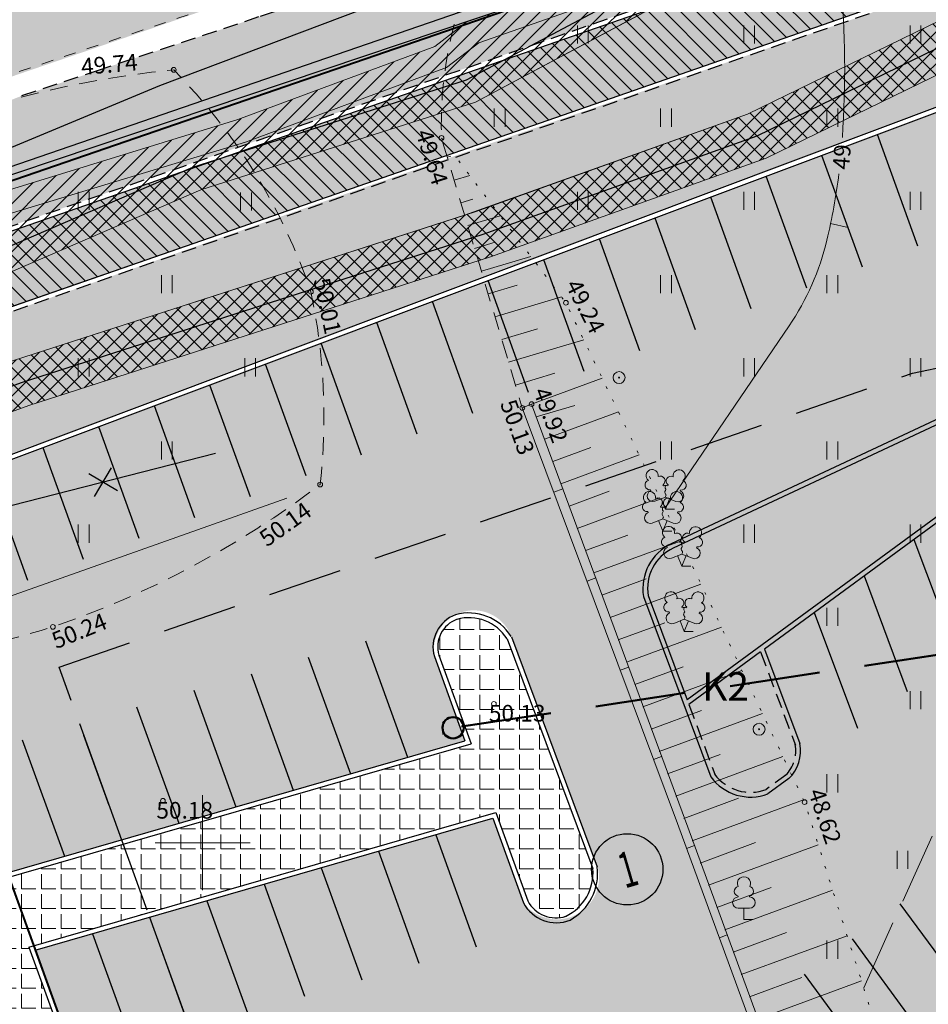
# Model space of a CAD drawing. Extents: x 551721 to 552141, y 6580219 to 6580525.
# Drawn here: x 551842 to 551881, y 6580393 to 6580435 of the extents above; entities that cross this region are included whole.
import ezdxf
from ezdxf.enums import TextEntityAlignment as Align

# ---------------------------------------------------------------- set-up
doc = ezdxf.new("R2010")
doc.units = 0
doc.header["$LTSCALE"] = 0.5
for name, pattern in [('ASFBET', [2.5, 1.5, -1]), ('DASHEDX2', [38.1, 25.4, -12.7]), ('HIDDEN', [0.375, 0.25, -0.125]), ('ISOPOHI', [0.2, 0.1, 0.1]), ('ISOPOOL', [8, 6, -2]), ('KATASTRIPIIR', [0.02, 0.01, 0.01]), ('KRUUSKILL', [2, 1, -1]), ('MYYR', [0.02, 0.01, 0.01]), ('MYYR1', [0.02, 0.01, 0.01]), ('NOLVAALL', [1.2, 0.2, -1]), ('NOLVAKRIIPS', [0.2, 0.1, 0.1])]:
    doc.linetypes.add(name, pattern=pattern)
doc.layers.get('0').update_dxf_attribs({"lineweight": 9})
for name, color, linetype, lineweight in [('00K', 160, 'Continuous', 50), ('0_ASFALT_uus', 7, 'Continuous', 15), ('0_BET.KIVIDEST-KATE', 251, 'Continuous', 15), ('0_EH.KEELU ALA', 195, 'Continuous', 30), ('0_HOONE FILL', 30, 'Continuous', 9), ('0_KRUNDI PIIR', 12, 'Continuous', 40), ('0_tee', 7, 'Continuous', 9), ('1_AED', 7, 'Continuous', 9), ('1_HALJASTUS', 7, 'Continuous', 9), ('1_HORISONTAAL', 34, 'Continuous', 9), ('1_korgus', 7, 'Continuous', 9), ('1_POST', 7, 'Continuous', 9), ('1_PUU', 7, 'Continuous', 9), ('1_RELJEEF', 34, 'Continuous', 9), ('1_TEE', 7, 'Continuous', 9), ('1_vork', 15, 'Continuous', 9), ('1SERVITUUT', 3, 'Continuous', 9), ('k-servit', 194, 'Continuous', 9), ('k-servituut2', 140, 'Continuous', 9)]:
    doc.layers.add(name, color=color, linetype=linetype, lineweight=lineweight)
for name, color, linetype in [('0_ASFALT_vana', 251, 'Continuous'), ('0_MURU_uus', 104, 'Continuous'), ('0_äärekivi', 7, 'Continuous'), ('1_KPKAABEL', 1, 'Continuous'), ('1_MPKAABEL', 1, 'Continuous'), ('1_PIIR', 32, 'Continuous'), ('1_SITRASS', 102, 'Continuous')]:
    doc.layers.add(name, color=color, linetype=linetype)
doc.styles.add('EPP', font='ARIAL.TTF', dxfattribs={"height": 1.2})
doc.styles.add('ITALIC', font='italic.shx')
doc.styles.add('romans', font='romans.shx')
doc.styles.add('STYLE29', font='LOW_RES_FILLED.shx')
doc.linetypes.add('KP_KBL', pattern='A,8,-2,[138,mkm.shx,S=1,R=0,X=0,Y=0],1,[138,mkm.shx,S=1,R=0,X=0,Y=0],4,[138,mkm.shx,S=1,R=180,X=0,Y=0],0.5,[138,mkm.shx,S=1,R=180,X=0,Y=0],-2', length=17.5)
doc.linetypes.add('MP_KBL', pattern='A,8,-2,[138,mkm.shx,S=1,R=0,X=0,Y=0],6,[138,mkm.shx,S=1,R=180,X=0,Y=0],-2', length=18)
doc.linetypes.add('RA_AED', pattern='A,2.5,[155,mkm.shx,S=0.35,R=0,X=0,Y=0],2.5', length=5)
doc.linetypes.add('SI_KBL', pattern='A,8,-2,4,[132,mkm.shx,S=0.5,R=0,X=0,Y=0],4,-2', length=20)
pattern_1 = [(0, (0, 0), (0, 0.8382), [0.6096, -0.2286]), (90, (0, 0), (-0.8382, 5e-17), [0.6096, -0.2286])]

# ---------------------------------------------------------------- blocks, each defined once
blk = doc.blocks.new('BEPOST')
at = {"color": 0}
blk.add_circle((0, 0), 0.5, dxfattribs=at)
at = {"color": 0, "linetype": 'Continuous'}
blk.add_circle((0, 0), 0.0467, dxfattribs=at)
blk = doc.blocks.new('HEIN')
at = {"color": 0, "linetype": 'Continuous'}
for p, q in [((-0.455, 0.761), (-0.455, -0.761)), ((0.455, 0.761), (0.455, -0.761))]:
    blk.add_line(p, q, dxfattribs=at)
blk = doc.blocks.new('LEHTP1')
at = {"color": 0, "linetype": 'Continuous'}
for p, q in [((-0.48, 1.96), (-0.48, 1.9)), ((0.48, 1.96), (0.48, 1.9)), ((0.48, 0.95), (-0.48, 0.95)), ((0, 0), (0, 0.95)), ((0.76, 0), (0, 0))]:
    blk.add_line(p, q, dxfattribs=at)
for centre, radius, start, end in [((0, 3.04), 0.554, 332.5799, 207.4201), ((-0.38, 2.375), 0.425, 105.2441, 257.07903), ((0.38, 2.375), 0.425, 282.92097, 74.7559), ((-0.475, 1.425), 0.475, 90.00001, 270), ((0.475, 1.425), 0.475, 270, 89.99999)]:
    blk.add_arc(centre, radius, start, end, dxfattribs=at)
blk = doc.blocks.new('LEHTP2')
at = {"color": 0, "linetype": 'Continuous'}
for p, q in [((-0.17, 1.98), (-0.2, 2.05)), ((0.2, 1.97), (0.23, 2.05)), ((-1.23, 1.56), (-1.26, 1.64)), ((-0.88, 0.67), (0.01, 1.02)), ((0, 0), (-0.35, 0.88)), ((0, 0), (0.36, 0.88)), ((0.01, 1.02), (0.89, 0.66)), ((1.25, 1.54), (1.28, 1.62)), ((0.76, 0), (0, 0))]:
    blk.add_line(p, q, dxfattribs=at)
at = {"color": 0, "linetype": 'Continuous', "flags": 128}
blk.add_lwpolyline([(0.01, 2.01), (-0.03, 1.86), (-0.03, 1.82), (-0.01, 1.76), (0.03, 1.69), (0.04, 1.65), (0.01, 1.58), (-0.04, 1.48), (-0.05, 1.43), (-0.04, 1.4), (-0.02, 1.34), (0.05, 1.22), (0.06, 1.18), (0.05, 1.14), (0.02, 1.07), (0.01, 1.02)], dxfattribs=at)
at = {"color": 0, "linetype": 'Continuous'}
for centre, radius, start, end in [((-1.114, 2.828), 0.512, 350.48556, 111.50017), ((1.158, 2.811), 0.512, 67.6168, 188.63142), ((-1.114, 2.828), 0.512, 111.50269, 232.51731), ((-0.429, 2.384), 0.403, 305.13446, 116.70496), ((0.465, 2.377), 0.403, 62.41201, 233.98252), ((1.158, 2.811), 0.512, 306.59966, 67.61428), ((-1.312, 2.036), 0.403, 106.29791, 277.86841), ((0.008, 1.535), 0.475, 66.76552, 111.50149), ((1.344, 2.015), 0.403, 261.24856, 72.81907), ((-1.053, 1.117), 0.475, 111.50143, 291.50036), ((1.07, 1.101), 0.475, 247.61661, 67.61554)]:
    blk.add_arc(centre, radius, start, end, dxfattribs=at)
blk = doc.blocks.new('EITOOT')
at = {"color": 0}
for p, q in [((-0.99, 0.99), (0.99, -0.99)), ((-0.99, -0.99), (0.99, 0.99))]:
    blk.add_line(p, q, dxfattribs=at)
blk = doc.blocks.new('ISOJ')
at = {"color": 0}
blk.add_line((0, 0), (0, 1.5), dxfattribs=at)
blk = doc.blocks.new('VKORIS')
at = {"color": 0, "linetype": 'Continuous'}
for p, q in [((0, 4), (0, -4)), ((-4, 0), (4, 0))]:
    blk.add_line(p, q, dxfattribs=at)

msp = doc.modelspace()

# ---------------------------------------------------------------- hatches: boundary and pattern name
at = {"layer": '0_ASFALT_uus'}
h = msp.add_hatch(dxfattribs=at)
h.set_pattern_fill('DOTS', color=256, scale=0.2, style=0)
edge = h.paths.add_edge_path()
edge.add_line((551917.379, 6580448.188), (551926.187, 6580450.063))
edge.add_arc((551940.383, 6580443.166), 15.783, 154.0866, 159.5421)
edge.add_arc((551945.132, 6580442.266), 20.563, 161.8182, 168.4514)
edge.add_arc((551939.248, 6580443.468), 14.557, 168.4514, 177.58)
edge.add_arc((551868.161, 6580446.472), 56.593, 354.245, 357.58, ccw=False)
edge.add_arc((551913.267, 6580441.926), 11.259, 332.9613, 354.245, ccw=False)
edge.add_arc((551864.397, 6580466.868), 66.126, 329.57548, 332.96133, ccw=False)
edge.add_arc((551930.254, 6580428.192), 10.249, 149.5755, 166.4714)
edge.add_arc((551934.442, 6580427.185), 14.556, 166.4714, 173.3243)
edge.add_arc((551923.052, 6580428.518), 3.088, 173.3243, 208.4569)
edge.add_arc((551929.722, 6580432.133), 10.675, 208.4569, 222.4023)
edge.add_arc((551930.124, 6580432.5), 11.219, 222.4023, 232.9486)
edge.add_line((551923.364, 6580423.546), (551875.029, 6580388.077))
edge.add_line((551875.029, 6580388.077), (551848.412, 6580380.396))
edge.add_line((551848.412, 6580380.396), (551842.958, 6580395.475))
edge.add_line((551842.958, 6580395.475), (551862.216, 6580401.033))
edge.add_line((551862.216, 6580401.033), (551863.505, 6580397.471))
edge.add_arc((551864.913, 6580398.548), 1.772, 217.431, 389.1879)
edge.add_line((551866.46, 6580399.413), (551862.994, 6580408.661))
edge.add_arc((551861.412, 6580408.096), 1.68, 19.6626, 188.9938)
edge.add_arc((551620.753, 6580319.294), 254.874, 19.48037, 20.32749, ccw=False)
edge.add_line((551861.036, 6580404.29), (551841.778, 6580398.733))
edge.add_line((551841.778, 6580398.733), (551837.544, 6580410.435))
edge.add_line((551837.544, 6580410.435), (551836.47, 6580414.055))
edge.add_line((551836.47, 6580414.055), (551904.15, 6580439.459))
edge.add_line((551904.15, 6580439.459), (551906.645, 6580432.559))
edge.add_arc((551907.67, 6580433.083), 1.151, 207.0676, 278.793)
edge.add_arc((551904.863, 6580444.617), 13.019, 283.247, 330.1597)
edge.add_arc((551899.082, 6580446.242), 18.898, 334.6138, 353.9424)
edge.add_arc((551904.868, 6580444.613), 13.012, 358.3902, 375.9464)
edge = h.paths.add_edge_path(flags=16)
edge.add_line((551873.407, 6580408.22), (551892.593, 6580422.299))
edge.add_line((551892.593, 6580422.299), (551894.411, 6580417.432))
edge.add_line((551894.411, 6580417.432), (551895.081, 6580417.924))
edge.add_arc((551893.257, 6580420.947), 3.531, 301.1085, 391.8842)
edge.add_arc((551894.249, 6580420.555), 3.021, 48.3717, 80.6776)
edge.add_arc((551894.258, 6580420.965), 2.615, 79.4286, 116.506)
edge.add_line((551893.091, 6580423.305), (551869.809, 6580412.398))
edge.add_arc((551870.612, 6580410.691), 1.886, 115.2043, 188.766)
edge.add_line((551868.748, 6580410.403), (551870.39, 6580406.006))
edge.add_arc((551751.574, 6580571.079), 203.387, 305.7457, 306.79964)
h = msp.add_hatch(dxfattribs=at)
h.set_pattern_fill('DOTS', color=256, scale=0.2, style=0)
edge = h.paths.add_edge_path()
edge.add_arc((551842.928, 6580420.356), 10.416, 167.9404, 187.2752)
edge.add_line((551832.596, 6580419.037), (551835.333, 6580409.799))
edge.add_arc((551836.356, 6580410.039), 1.052, 193.2216, 379.7847)
edge.add_line((551837.346, 6580410.395), (551834.898, 6580418.659))
edge.add_arc((551836.285, 6580419.059), 1.444, 110.193, 196.0969, ccw=False)
edge.add_line((551835.787, 6580420.414), (551891.832, 6580439.882))
edge.add_line((551891.832, 6580439.882), (551890.839, 6580442.74))
edge.add_line((551890.839, 6580442.74), (551867.888, 6580434.741))
edge.add_line((551867.888, 6580434.741), (551846.54, 6580427.325))
edge.add_line((551846.54, 6580427.325), (551832.742, 6580422.532))
at = {"layer": '0_ASFALT_vana'}
h = msp.add_hatch(dxfattribs=at)
h.set_pattern_fill('DOTS', color=256, scale=0.3, style=0)
edge = h.paths.add_edge_path()
edge.add_line((551823.275, 6580413.065), (551833.231, 6580416.143))
edge.add_line((551833.231, 6580416.143), (551832.381, 6580418.986))
edge.add_arc((551838.359, 6580422.567), 6.968, 100.9163, 210.9232, ccw=False)
edge.add_arc((551847.926, 6580416.089), 17.203, 108.0445, 129.2587, ccw=False)
edge.add_arc((551391.868, 6581753.043), 1395.397, 288.845138, 289.730846)
edge.add_line((551862.957, 6580439.571), (551865.249, 6580442.164))
edge.add_line((551865.249, 6580442.164), (551887.551, 6580447.859))
edge.add_line((551887.551, 6580447.859), (551909.545, 6580453.167))
edge.add_arc((551956.24, 6580192.363), 264.951, 98.39031, 100.15087, ccw=False)
edge.add_line((551917.579, 6580454.478), (551925.314, 6580455.68))
edge.add_arc((551910.341, 6580564.411), 109.757, 277.8408, 281.75892)
edge.add_line((551932.709, 6580456.957), (551929.369, 6580464.045))
edge.add_line((551929.369, 6580464.045), (551917.12, 6580461.866))
edge.add_line((551917.12, 6580461.866), (551904.387, 6580459.46))
edge.add_line((551904.387, 6580459.46), (551888.618, 6580456.235))
edge.add_arc((551890.254, 6580460.624), 4.684, 190.8075, 249.5544, ccw=False)
edge.add_line((551885.653, 6580459.746), (551878.823, 6580457.834))
edge.add_arc((551873.73, 6580456.88), 5.181, -49.0023, 10.6045, ccw=False)
edge.add_line((551877.129, 6580452.97), (551839.041, 6580441.368))
edge.add_line((551839.041, 6580441.368), (551817.629, 6580434.013))
edge.add_line((551817.629, 6580434.013), (551801.336, 6580428.186))
edge.add_line((551801.336, 6580428.186), (551750.485, 6580407.429))
edge.add_line((551750.485, 6580407.429), (551752.909, 6580400.216))
edge.add_line((551752.909, 6580400.216), (551812.961, 6580423.893))
edge.add_arc((551809.947, 6580410.696), 13.537, 10.0817, 77.1378, ccw=False)
h = msp.add_hatch(dxfattribs=at)
h.set_pattern_fill('DOTS', color=256, scale=0.3, style=0)
h.set_pattern_definition([(0, (329.9155, 0), (0.238125, 0.47625), [0, -0.47625])])
edge = h.paths.add_edge_path()
edge.add_line((551860.314, 6580296.118), (551851.838, 6580317.452))
edge.add_line((551851.838, 6580317.452), (551849.354, 6580324.425))
edge.add_line((551849.354, 6580324.425), (551840.528, 6580351.018))
edge.add_line((551840.528, 6580351.018), (551835.314, 6580359.561))
edge.add_line((551835.314, 6580359.561), (551816.108, 6580409.336))
edge.add_line((551816.108, 6580409.336), (551823.275, 6580413.065))
edge.add_line((551823.275, 6580413.065), (551833.231, 6580416.143))
edge.add_line((551833.231, 6580416.143), (551835.183, 6580409.613))
edge.add_line((551835.183, 6580409.613), (551838.046, 6580401.712))
edge.add_line((551838.046, 6580401.712), (551841.883, 6580391.102))
edge.add_line((551841.883, 6580391.102), (551844.778, 6580383.096))
edge.add_line((551844.778, 6580383.096), (551852.703, 6580361.193))
edge.add_arc((551919.565, 6580383.187), 70.386, 198.20915, 200.62687)
edge.add_line((551853.69, 6580358.392), (551857.518, 6580348.214))
edge.add_arc((552191.867, 6580471.51), 356.359, 200.24216, 200.59981)
edge.add_line((551858.294, 6580346.13), (551861.922, 6580336.651))
edge.add_arc((551914.001, 6580352.868), 54.546, 197.2956, 199.3585)
edge.add_arc((551702.467, 6580272.606), 171.725, 20.24554, 21.22901, ccw=False)
edge.add_line((551863.583, 6580332.03), (551866.69, 6580323.727))
edge.add_arc((552054.07, 6580393.246), 199.861, 200.3552, 200.67523)
edge.add_arc((551833.529, 6580308.595), 36.389, 18.2562, 22.7742, ccw=False)
edge.add_arc((551881.285, 6580323.911), 13.767, 196.5272, 213.3327)
edge.add_arc((551896.613, 6580335.403), 32.909, 215.3848, 222.1858)
edge.add_line((551872.228, 6580313.303), (551875.017, 6580310.571))
edge.add_arc((551882.056, 6580318.665), 10.726, 228.9867, 259.0352)
edge.add_arc((551889.133, 6580362.037), 54.668, 260.3993, 273.0549)
edge.add_arc((552438.403, 6576886.091), 3464.705, 98.431423, 99.072963, ccw=False)
edge.add_line((551930.389, 6580313.349), (551954.194, 6580317.417))
edge.add_line((551954.194, 6580317.417), (551971.144, 6580320.178))
edge.add_line((551971.144, 6580320.178), (551970.937, 6580321.429))
edge.add_line((551970.937, 6580321.429), (552001.492, 6580326.419))
edge.add_line((552001.492, 6580326.419), (552002.149, 6580318.72))
edge.add_line((552002.149, 6580318.72), (551964.653, 6580312.829))
edge.add_line((551964.653, 6580312.829), (551958.324, 6580313.351))
edge.add_line((551958.324, 6580313.351), (551911.728, 6580305.812))
edge.add_arc((551874.522, 6580503.601), 201.258, 272.12022, 280.65327, ccw=False)
edge.add_arc((551885.245, 6580213.977), 88.565, 92.12022, 94.56085)
edge.add_arc((551871.16, 6580390.546), 88.565, 272.12022, 274.56085, ccw=False)
edge.add_arc((551874.674, 6580295.619), 6.427, 92.1202, 124.5031)
edge.add_arc((551873.865, 6580296.795), 4.999, 124.5031, 166.5209)
edge.add_line((551869.004, 6580297.961), (551860.314, 6580296.118))
at = {"layer": '0_BET.KIVIDEST-KATE'}
h = msp.add_hatch(dxfattribs=at)
h.set_pattern_fill('ANGLE', color=256, scale=0.12, style=0)
h.set_pattern_definition(pattern_1)
edge = h.paths.add_edge_path()
edge.add_line((551841.653, 6580398.489), (551840.245, 6580402.376))
edge.add_arc((551839.258, 6580402.019), 1.05, 19.8786, 199.8786)
edge.add_line((551838.271, 6580401.662), (551842.071, 6580391.17))
edge.add_arc((551843.058, 6580391.527), 1.05, 199.8786, 379.8786)
edge.add_line((551844.046, 6580391.884), (551842.696, 6580395.608))
edge.add_line((551842.696, 6580395.608), (551862.34, 6580401.277))
edge.add_line((551862.34, 6580401.277), (551863.689, 6580397.553))
edge.add_arc((551864.874, 6580398.18), 1.341, 207.8927, 288.1724)
edge.add_arc((551864.852, 6580398.245), 1.41, 288.1724, 338.4431)
edge.add_arc((551862.641, 6580399.119), 3.787, 338.4431, 356.8447)
edge.add_line((551866.423, 6580398.911), (551862.813, 6580408.573))
edge.add_arc((551861.205, 6580407.572), 1.894, 31.8932, 105.0908)
edge.add_arc((551860.977, 6580408.419), 1.018, 105.0908, 158.2472)
edge.add_arc((551861.532, 6580408.197), 1.615, 158.2472, 190.9948)
edge.add_line((551859.946, 6580407.889), (551861.297, 6580404.157))
edge.add_line((551861.297, 6580404.157), (551841.653, 6580398.489))
h = msp.add_hatch(dxfattribs=at)
h.set_pattern_fill('ANGLE', color=256, scale=0.12, style=0)
h.set_pattern_definition(pattern_1)
edge = h.paths.add_edge_path()
edge.add_line((551901.351, 6580407.144), (551903.285, 6580404.508))
edge.add_line((551903.285, 6580404.508), (551905.402, 6580396.369))
edge.add_line((551905.402, 6580396.369), (551899.992, 6580394.961))
edge.add_line((551899.992, 6580394.961), (551901.296, 6580389.948))
edge.add_line((551901.296, 6580389.948), (551891.618, 6580387.431))
edge.add_line((551891.618, 6580387.431), (551877.839, 6580383.847))
edge.add_line((551877.839, 6580383.847), (551873.628, 6580376.665))
edge.add_line((551873.628, 6580376.665), (551866.426, 6580364.703))
edge.add_arc((551874.588, 6580359.271), 9.805, 146.3532, 193.7639)
edge.add_line((551865.065, 6580356.938), (551866.328, 6580352.281))
edge.add_line((551866.328, 6580352.281), (551870.55, 6580349.953))
edge.add_line((551870.55, 6580349.953), (551868.505, 6580346.527))
edge.add_line((551868.505, 6580346.527), (551871.98, 6580333.729))
edge.add_line((551871.98, 6580333.729), (551868.961, 6580332.948))
edge.add_arc((551867.428, 6580342.206), 9.384, 257.2717, 279.3996, ccw=False)
edge.add_arc((551865.645, 6580335.301), 2.266, 216.7807, 262.7907, ccw=False)
edge.add_arc((551867.214, 6580336.474), 4.224, 192.5765, 216.7807, ccw=False)
edge.add_arc((551863.732, 6580335.697), 0.657, 120.6826, 192.5765, ccw=False)
edge.add_arc((551864.896, 6580333.735), 2.939, 105.0553, 120.6826, ccw=False)
edge.add_line((551864.133, 6580336.573), (551867.997, 6580336.573))
edge.add_line((551867.997, 6580336.573), (551865.177, 6580346.973))
edge.add_line((551865.177, 6580346.973), (551860.699, 6580346.973))
edge.add_arc((551860.707, 6580348.023), 1.05, 90.5523, 269.536, ccw=False)
edge.add_line((551860.697, 6580349.073), (551864.607, 6580349.073))
edge.add_line((551864.607, 6580349.073), (551861.821, 6580359.347))
edge.add_line((551861.821, 6580359.347), (551855.343, 6580359.347))
edge.add_arc((551855.688, 6580362.326), 2.999, 200.8042, 263.3901, ccw=False)
edge.add_line((551852.885, 6580361.261), (551847.289, 6580376.786))
edge.add_arc((551884.167, 6580283.691), 100.133, 108.81549, 111.61018, ccw=False)
edge.add_line((551851.872, 6580378.473), (551872.763, 6580386.165))
edge.add_line((551872.763, 6580386.165), (551901.351, 6580407.144))
edge = h.paths.add_edge_path(flags=16)
edge.add_line((551850.264, 6580374.686), (551853.574, 6580365.53))
edge.add_arc((551858.043, 6580367.079), 4.73, 199.121, 268.7572)
edge.add_arc((551921.256, 6580166.918), 205.433, 107.34924, 107.95101, ccw=False)
edge.add_arc((551799.035, 6580558.676), 204.948, 287.30442, 287.99583)
edge.add_line((551862.353, 6580363.755), (551872.099, 6580379.942))
edge.add_arc((551870.862, 6580380.716), 1.46, 327.9859, 466.3638)
edge.add_line((551870.45, 6580382.117), (551850.264, 6580374.686))
at = {"layer": '0_HOONE FILL'}
h = msp.add_hatch(dxfattribs=at)
h.set_pattern_fill('NET', color=256, scale=0.05, style=0)
h.paths.add_polyline_path([(551877.839, 6580383.847), (551873.484, 6580376.43), (551879.748, 6580352.345), (551870.55, 6580349.953), (551868.505, 6580346.528), (551872.033, 6580333.535), (551910.551, 6580343.553), (551908.635, 6580350.919), (551952.121, 6580362.23), (551944.191, 6580392.715), (551946.601, 6580393.342), (551941.136, 6580414.353), (551903.285, 6580404.508), (551905.402, 6580396.369), (551899.992, 6580394.961), (551901.296, 6580389.948)])
h.paths.add_polyline_path([(551910.551, 6580343.553), (551872.033, 6580333.535), (551868.505, 6580346.528), (551870.55, 6580349.953), (551905.746, 6580359.107), (551902.432, 6580371.853), (551920.776, 6580376.639), (551924.854, 6580360.955), (551907.217, 6580356.369)], flags=17)
edge = h.paths.add_edge_path(flags=16)
edge.add_arc((551921.507, 6580400.686), 2.5, 0, 360)
at = {"layer": '0_MURU_uus'}
h = msp.add_hatch(dxfattribs=at)
h.set_pattern_fill('DOTS', color=256, scale=0.2, style=0)
edge = h.paths.add_edge_path()
edge.add_arc((551873.73, 6580456.88), 5.181, 336.2586, 359.8356, ccw=False)
edge.add_line((551878.473, 6580454.794), (551861.417, 6580449.861))
edge.add_line((551861.417, 6580449.861), (551838.434, 6580442.501))
edge.add_line((551838.434, 6580442.501), (551817.456, 6580435.4))
edge.add_line((551817.456, 6580435.4), (551806.098, 6580431.448))
edge.add_line((551806.098, 6580431.448), (551805.207, 6580433.825))
edge.add_line((551805.207, 6580433.825), (551858.548, 6580452.609))
edge.add_line((551858.548, 6580452.609), (551878.911, 6580456.865))
h = msp.add_hatch(dxfattribs=at)
h.set_pattern_fill('DOTS', color=256, scale=0.2, style=0)
edge = h.paths.add_edge_path()
edge.add_line((551889.052, 6580447.179), (551890.593, 6580442.839))
edge.add_line((551890.593, 6580442.839), (551886.041, 6580441.258))
edge.add_line((551886.041, 6580441.258), (551880.846, 6580439.453))
edge.add_line((551880.846, 6580439.453), (551875.976, 6580437.762))
edge.add_line((551875.976, 6580437.762), (551871.481, 6580436.201))
edge.add_line((551871.481, 6580436.201), (551863.841, 6580433.547))
edge.add_line((551863.841, 6580433.547), (551856.354, 6580430.946))
edge.add_line((551856.354, 6580430.946), (551845.997, 6580427.348))
edge.add_line((551845.997, 6580427.348), (551838.426, 6580424.719))
edge.add_line((551838.426, 6580424.719), (551832.79, 6580422.761))
edge.add_arc((551843.826, 6580419.958), 11.386, 121.6998, 165.7484, ccw=False)
edge.add_line((551837.843, 6580429.645), (551842.325, 6580431.394))
edge.add_line((551842.325, 6580431.394), (551855.911, 6580435.919))
edge.add_line((551855.911, 6580435.919), (551866.162, 6580439.405))
edge.add_line((551866.162, 6580439.405), (551875.161, 6580442.465))
edge.add_line((551875.161, 6580442.465), (551889.052, 6580447.179))
h = msp.add_hatch(dxfattribs=at)
h.set_pattern_fill('DOTS', color=256, scale=0.2, style=0)
edge = h.paths.add_edge_path()
edge.add_arc((551836.285, 6580419.059), 1.244, 110.2734, 152.1073)
edge.add_arc((551836.285, 6580419.059), 1.244, 152.1073, 196.1168)
edge.add_line((551835.09, 6580418.714), (551836.364, 6580414.224))
edge.add_line((551836.364, 6580414.224), (551854.015, 6580420.855))
edge.add_line((551854.015, 6580420.855), (551875.991, 6580429.103))
edge.add_line((551875.991, 6580429.103), (551893.129, 6580435.536))
edge.add_line((551893.129, 6580435.536), (551891.708, 6580439.628))
edge.add_line((551891.708, 6580439.628), (551885.964, 6580437.668))
edge.add_line((551885.964, 6580437.668), (551877.712, 6580434.763))
edge.add_line((551877.712, 6580434.763), (551871.653, 6580432.686))
edge.add_line((551871.653, 6580432.686), (551863.387, 6580429.858))
edge.add_line((551863.387, 6580429.858), (551853.051, 6580426.257))
edge.add_line((551853.051, 6580426.257), (551841.818, 6580422.297))
edge.add_line((551841.818, 6580422.297), (551835.854, 6580420.226))
h = msp.add_hatch(dxfattribs=at)
h.set_pattern_fill('DOTS', color=256, scale=0.2, style=0)
edge = h.paths.add_edge_path()
edge.add_line((551873.407, 6580408.22), (551892.593, 6580422.299))
edge.add_line((551892.593, 6580422.299), (551894.411, 6580417.432))
edge.add_line((551894.411, 6580417.432), (551895.081, 6580417.924))
edge.add_arc((551893.257, 6580420.947), 3.531, 301.1085, 391.8842)
edge.add_arc((551894.249, 6580420.555), 3.021, 48.3717, 80.6776)
edge.add_arc((551894.258, 6580420.965), 2.615, 79.4286, 116.506)
edge.add_line((551893.091, 6580423.305), (551869.809, 6580412.398))
edge.add_arc((551870.612, 6580410.691), 1.886, 115.2043, 188.766)
edge.add_line((551868.748, 6580410.403), (551870.39, 6580406.006))
edge.add_arc((551751.574, 6580571.079), 203.387, 305.7457, 306.79964)
at = {"layer": '1SERVITUUT'}
h = msp.add_hatch(dxfattribs=at)
h.set_pattern_fill('ANSI37', color=256, scale=0.15, style=0)
h.set_pattern_definition([(45, (0, 0), (-0.33675960454, 0.33675960454), []), (135, (0, 0), (-0.33675960454, -0.33675960454), [])])
h.paths.add_polyline_path([(551834.924, 6580417.7), (551835.604, 6580415.819), (551842.694, 6580418.394), (551862.112, 6580424.643), (551873.709, 6580428.797), (551891.971, 6580437.709), (551907.772, 6580441.17), (551917.804, 6580443.213), (551936.602, 6580447.014), (551935.815, 6580448.896), (551925.035, 6580446.72), (551917.864, 6580445.265), (551907.734, 6580443.208), (551893.358, 6580440.06), (551891.309, 6580439.611), (551872.931, 6580430.643), (551861.028, 6580426.395), (551842.046, 6580420.286)])
at = {"layer": 'k-servit'}
h = msp.add_hatch(dxfattribs=at)
h.set_pattern_fill('ANSI31', color=256, scale=0.15, style=0)
h.set_pattern_definition([(45, (0, 0), (-0.33675960454, 0.33675960454), [])])
h.paths.add_polyline_path([(551832.44, 6580424.57), (551833.79, 6580420.837), (551842.04, 6580424.055), (551849.931, 6580427.462), (551861.481, 6580431.155), (551868.801, 6580435.058), (551879.712, 6580439.118), (551898.872, 6580443.285), (551916.013, 6580447.38), (551926.374, 6580450.1), (551917.69, 6580448.254), (551898.65, 6580444.26), (551892.266, 6580442.84), (551890.4, 6580442.561), (551879.43, 6580440.08), (551874.51, 6580439.06), (551864.941, 6580435.867), (551861.138, 6580434.541), (551859.78, 6580433.495), (551851.491, 6580430.418)])
at = {"layer": 'k-servituut2'}
h = msp.add_hatch(dxfattribs=at)
h.set_pattern_fill('ANSI31', color=256, scale=0.15, angle=90, style=0)
h.set_pattern_definition([(135, (0, 0), (-0.33675960454, -0.33675960454), [])])
h.paths.add_polyline_path([(551833.128, 6580422.666), (551889.528, 6580442.258), (551934.581, 6580451.848), (551935.685, 6580448.967), (551912.166, 6580445.715), (551900.091, 6580442.751), (551891.832, 6580439.882), (551834.178, 6580419.863)])

# ---------------------------------------------------------------- linework, layer by layer
at = {"linetype": 'Continuous', "lineweight": 25}
msp.add_circle((551867.87, 6580398.881), 1.5, dxfattribs=at)
at = {"layer": '00K', "linetype": 'DASHEDX2', "ltscale": 0.3}
msp.add_line((551860.892, 6580404.885), (551883.188, 6580408.243), dxfattribs=at)
at = {"layer": '00K', "const_width": 0.35}
msp.add_lwpolyline([(551860.069, 6580404.717), (551860.109, 6580404.723)], dxfattribs=at)
at = {"layer": '00K'}
msp.add_circle((551860.544, 6580404.835), 0.449, dxfattribs=at)
at = {"layer": '0_EH.KEELU ALA', "linetype": 'HIDDEN', "ltscale": 25}
msp.add_lwpolyline([(551871.574, 6580331.041), (551843.969, 6580407.388), (551879.869, 6580419.753), (551937.455, 6580432.014), (551958.403, 6580381.914), (551979.541, 6580339.681), (551902.887, 6580327.557), (551900.061, 6580338.411), (551871.574, 6580331.041)], dxfattribs=at)
msp.add_lwpolyline([(551871.574, 6580331.041), (551843.969, 6580407.388), (551879.869, 6580419.753), (551937.455, 6580432.014), (551958.403, 6580381.914), (551979.541, 6580339.681), (551902.887, 6580327.557), (551900.061, 6580338.411), (551871.574, 6580331.041)], dxfattribs=at)
at = {"layer": '0_KRUNDI PIIR'}
msp.add_lwpolyline([(551899.19, 6580321.91), (551987.07, 6580335.81), (551962.95, 6580384), (551934.58, 6580451.85), (551874.51, 6580439.06), (551832.44, 6580424.57), (551868.42, 6580325.06), (551896.48, 6580332.32)], close=True, dxfattribs=at)
at = {"layer": '0_tee', "linetype": 'KRUUSKILL'}
msp.add_line((551864.561, 6580439.927), (551841.91, 6580432.311), dxfattribs=at)
at = {"layer": '0_äärekivi', "linetype": 'HIDDEN', "ltscale": 5}
for p, q in [((551832.79, 6580422.761), (551890.593, 6580442.839)), ((551835.854, 6580420.226), (551891.708, 6580439.627)), ((551873.479, 6580408.025), (551874.946, 6580404.098)), ((551870.463, 6580405.812), (551871.554, 6580402.891)), ((551874.596, 6580402.891), (551873.717, 6580402.246))]:
    msp.add_line(p, q, dxfattribs=at)
at = {"layer": '0_äärekivi'}
for p, q in [((551832.529, 6580422.458), (551890.847, 6580442.716)), ((551835.787, 6580420.414), (551891.832, 6580439.882)), ((551904.269, 6580439.718), (551836.413, 6580414.248)), ((551904.15, 6580439.459), (551836.47, 6580414.055)), ((551880.102, 6580425.092), (551878.402, 6580429.795)), ((551877.762, 6580424.214), (551876.061, 6580428.916)), ((551875.421, 6580423.335), (551873.721, 6580428.038)), ((551873.08, 6580422.456), (551871.38, 6580427.159)), ((551870.739, 6580421.578), (551869.039, 6580426.28)), ((551868.399, 6580420.699), (551866.698, 6580425.402)), ((551866.058, 6580419.821), (551864.358, 6580424.523)), ((551863.717, 6580418.942), (551862.017, 6580423.645)), ((551893.006, 6580423.486), (551869.724, 6580412.579)), ((551893.091, 6580423.305), (551869.809, 6580412.398)), ((551861.377, 6580418.063), (551859.676, 6580422.766)), ((551892.593, 6580422.299), (551870.39, 6580406.006)), ((551859.036, 6580417.185), (551857.336, 6580421.887)), ((551892.498, 6580421.982), (551873.647, 6580408.148)), ((551856.695, 6580416.306), (551854.995, 6580421.009)), ((551854.354, 6580415.428), (551852.654, 6580420.13)), ((551852.014, 6580414.549), (551850.313, 6580419.252)), ((551849.673, 6580413.671), (551847.973, 6580418.373)), ((551847.332, 6580412.792), (551845.632, 6580417.494)), ((551844.991, 6580411.913), (551843.291, 6580416.616)), ((551842.651, 6580411.035), (551840.951, 6580415.737)), ((551879.931, 6580412.759), (551881.749, 6580407.892)), ((551877.836, 6580411.222), (551879.654, 6580406.355)), ((551868.553, 6580410.359), (551871.387, 6580402.768)), ((551868.748, 6580410.403), (551870.39, 6580406.006)), ((551875.741, 6580409.685), (551877.56, 6580404.818)), ((551856.855, 6580408.496), (551858.629, 6580403.596)), ((551862.813, 6580408.573), (551866.423, 6580398.911)), ((551862.994, 6580408.661), (551866.61, 6580398.981)), ((551873.479, 6580408.025), (551870.463, 6580405.812)), ((551873.647, 6580408.148), (551875.134, 6580404.168)), ((551854.448, 6580407.801), (551856.222, 6580402.901)), ((551859.754, 6580407.833), (551861.036, 6580404.29)), ((551859.946, 6580407.889), (551861.297, 6580404.157)), ((551852.04, 6580407.106), (551853.815, 6580402.206)), ((551849.633, 6580406.412), (551851.407, 6580401.512)), ((551847.226, 6580405.717), (551849, 6580400.817)), ((551844.818, 6580405.022), (551846.593, 6580400.122)), ((551841.778, 6580398.733), (551861.036, 6580404.29)), ((551842.411, 6580404.328), (551844.198, 6580399.431)), ((551841.653, 6580398.489), (551861.297, 6580404.157)), ((551874.669, 6580402.696), (551873.789, 6580402.051)), ((551842.696, 6580395.608), (551862.34, 6580401.277)), ((551842.958, 6580395.475), (551862.216, 6580401.033)), ((551862.216, 6580401.033), (551863.505, 6580397.471)), ((551862.34, 6580401.277), (551863.689, 6580397.553)), ((551859.809, 6580400.338), (551861.515, 6580395.626)), ((551857.401, 6580399.643), (551859.107, 6580394.932)), ((551854.994, 6580398.949), (551856.7, 6580394.237)), ((551852.587, 6580398.254), (551854.293, 6580393.542)), ((551850.179, 6580397.559), (551851.885, 6580392.848)), ((551879.344, 6580397.435), (551882.3, 6580393.407)), ((551847.772, 6580396.865), (551849.478, 6580392.153)), ((551845.365, 6580396.17), (551847.014, 6580391.615)), ((551842.696, 6580395.608), (551844.057, 6580391.85)), ((551877.328, 6580395.956), (551880.284, 6580391.928)), ((551842.958, 6580395.475), (551844.234, 6580391.952)), ((551875.313, 6580394.477), (551878.269, 6580390.449))]:
    msp.add_line(p, q, dxfattribs=at)
at = {"layer": '0_äärekivi', "linetype": 'HIDDEN', "ltscale": 5}
msp.add_lwpolyline([(551889.268, 6580447.263), (551889.05, 6580447.185), (551882.106, 6580444.822), (551876.331, 6580442.863), (551867.054, 6580439.709), (551861.901, 6580437.957), (551852.361, 6580434.737), (551845.649, 6580432.501), (551842.325, 6580431.394), (551842.325, 6580431.394)], dxfattribs=at)
at = {"layer": '0_äärekivi'}
for centre, radius, start, end in [((551870.612, 6580410.691), 2.086, 115.2043, 189.1502), ((551870.612, 6580410.691), 1.886, 115.2043, 189.1502), ((551861.141, 6580408.234), 1.444, 110.193, 196.0969), ((551861.141, 6580408.234), 1.244, 110.193, 196.0969), ((551861.21, 6580407.579), 2.086, 31.8136, 105.7596), ((551861.21, 6580407.579), 1.886, 31.8136, 105.7596), ((551873.546, 6580403.86), 1.617, 313.9902, 10.9718), ((551873.062, 6580403.998), 2.078, 216.2727, 290.4819), ((551864.4, 6580398.734), 2.03, 295.5817, 4.998), ((551864.381, 6580398.714), 2.245, 298.902, 6.8299), ((551864.885, 6580398.194), 1.558, 207.6421, 291.8916), ((551864.868, 6580398.174), 1.334, 207.7791, 288.4396)]:
    msp.add_arc(centre, radius, start, end, dxfattribs=at)
at = {"layer": '0_äärekivi', "linetype": 'HIDDEN', "ltscale": 5}
for centre, radius, start, end in [((551873.546, 6580403.86), 1.417, 313.9902, 10.9718), ((551873.062, 6580403.998), 1.878, 216.2727, 290.4819)]:
    msp.add_arc(centre, radius, start, end, dxfattribs=at)
at = {"layer": '1_AED', "linetype": 'MYYR1'}
for p, q in [((551864.777, 6580414.747), (551865.161, 6580414.891)), ((551866.177, 6580411), (551866.546, 6580411.138)), ((551867.576, 6580407.253), (551867.931, 6580407.386)), ((551868.976, 6580403.506), (551869.317, 6580403.633)), ((551870.369, 6580399.756), (551870.701, 6580399.878)), ((551871.745, 6580396), (551872.078, 6580396.123))]:
    msp.add_line(p, q, dxfattribs=at)
at = {"layer": '1_AED', "linetype": 'MYYR', "flags": 128}
for points in [[(551849.502, 6580373.995), (551876.54, 6580383.955), (551870.416, 6580400.657), (551863.846, 6580418.451), (551863.454, 6580418.29)], [(551863.454, 6580418.29), (551869.982, 6580400.814), (551876.073, 6580384.187), (551849.405, 6580374.368)]]:
    msp.add_lwpolyline(points, dxfattribs=at)
at = {"layer": '1_AED', "linetype": 'RA_AED', "flags": 128}
msp.add_lwpolyline([(551836.326, 6580408.395), (551853.544, 6580414.495)], dxfattribs=at)
at = {"layer": '1_HORISONTAAL', "linetype": 'ISOPOOL', "flags": 128}
msp.add_lwpolyline([(551877.819, 6580393.898), (551881.429, 6580401.911, 0.151268), (551881.874, 6580405.514, -0.000967), (551881.186, 6580409.4, -0.142077), (551881.712, 6580414.217, -0.009237), (551883.45, 6580418.22, -0.066518), (551886.246, 6580422.671, 0.007895), (551889.664, 6580426.915, 0.001156), (551893.599, 6580431.986, 0.037146), (551896.809, 6580436.851, 0.042604), (551899.191, 6580442.13, 0.027309), (551901.44, 6580449.831)], format="xyb", dxfattribs=at)
at = {"layer": '1_HORISONTAAL', "linetype": 'ISOPOHI', "flags": 128}
for points in [[(551876.921, 6580429.673, 0.038535), (551876.856, 6580436.301, -0.003747), (551876.298, 6580443.312)], [(551869.457, 6580414.065), (551874.676, 6580421.739, 0.091041), (551876.271, 6580425.353, 0.027495), (551876.776, 6580428.141, 0.027495)]]:
    msp.add_lwpolyline(points, format="xyb", dxfattribs=at)
at = {"layer": '1_korgus'}
for centre in [(551848.788, 6580432.513), (551860.055, 6580429.646), (551854.56, 6580423.177), (551865.287, 6580422.714), (551863.454, 6580418.29), (551863.846, 6580418.451), (551854.95, 6580415.066), (551843.703, 6580409.081), (551862.258, 6580405.839), (551848.334, 6580401.765), (551875.331, 6580401.709)]:
    msp.add_circle(centre, 0.1, dxfattribs=at)
at = {"layer": '1_KPKAABEL', "linetype": 'KP_KBL'}
msp.add_lwpolyline([(551973.885, 6580457.497), (551971.15, 6580457.07), (551959.19, 6580455.42), (551946.01, 6580454.31), (551934.12, 6580453), (551926.13, 6580451.07), (551915.77, 6580448.35), (551898.65, 6580444.26), (551879.43, 6580440.08), (551868.33, 6580435.94), (551861.09, 6580432.08), (551849.58, 6580428.4), (551841.66, 6580424.98), (551833.02, 6580421.61), (551818.57, 6580417.7), (551807.31, 6580413.37), (551800.29, 6580410.63), (551769.538, 6580398.395)], dxfattribs=at)
at = {"layer": '1_MPKAABEL', "linetype": 'MP_KBL', "lineweight": 0, "flags": 128}
msp.add_lwpolyline([(551769.105, 6580399.807), (551790.76, 6580407.76), (551812.72, 6580417.16), (551815.55, 6580418.58), (551817.53, 6580419.4), (551832.19, 6580423.52), (551851.81, 6580429.47), (551860.27, 6580432.61), (551861.62, 6580433.65), (551865.32, 6580434.94), (551877.85, 6580440.85), (551881.16, 6580441.87)], dxfattribs=at)
at = {"layer": '1_PIIR', "linetype": 'KATASTRIPIIR', "flags": 128}
msp.add_lwpolyline([(551748, 6580387.995), (551766.81, 6580395.23), (551832.53, 6580424.94), (551874.51, 6580439.06), (551934.58, 6580451.85), (551975, 6580457.66), (552030.2, 6580461.23), (552040.5, 6580461.567)], dxfattribs=at)
at = {"layer": '1_PIIR', "linetype": 'KATASTRIPIIR'}
msp.add_lwpolyline([(551784.527, 6580403.239), (551832.53, 6580424.94), (551874.51, 6580439.06), (551934.58, 6580451.85), (551975, 6580457.66), (552030.2, 6580461.23), (552040.5, 6580461.567)], dxfattribs=at)
at = {"layer": '1_PIIR', "linetype": 'KATASTRIPIIR', "flags": 128}
msp.add_lwpolyline([(551899.19, 6580321.91), (551987.07, 6580335.81), (551962.95, 6580384), (551934.58, 6580451.85), (551874.51, 6580439.06), (551832.44, 6580424.57), (551868.42, 6580325.06), (551896.48, 6580332.32)], close=True, dxfattribs=at)
at = {"layer": '1_RELJEEF', "linetype": 'NOLVAKRIIPS'}
for p, q in [((551860.297, 6580428.835), (551860.448, 6580428.88)), ((551860.584, 6580427.877), (551861.241, 6580428.074)), ((551860.871, 6580426.919), (551861.378, 6580427.071)), ((551861.158, 6580425.961), (551862.527, 6580426.371)), ((551861.444, 6580425.003), (551862.307, 6580425.261)), ((551861.731, 6580424.045), (551863.812, 6580424.668)), ((551862.018, 6580423.087), (551863.236, 6580423.452)), ((551862.305, 6580422.129), (551865.098, 6580422.965)), ((551862.591, 6580421.171), (551864.094, 6580421.621)), ((551862.878, 6580420.213), (551866.037, 6580421.159)), ((551863.165, 6580419.255), (551864.821, 6580419.751)), ((551863.846, 6580418.451), (551866.815, 6580419.544)), ((551864.042, 6580417.918), (551865.67, 6580418.395)), ((551864.387, 6580416.979), (551867.5, 6580418.124)), ((551864.733, 6580416.041), (551866.334, 6580416.63)), ((551865.078, 6580415.102), (551868.373, 6580416.314)), ((551865.423, 6580414.164), (551867.116, 6580414.786)), ((551865.768, 6580413.225), (551869.245, 6580414.504)), ((551866.113, 6580412.287), (551867.896, 6580412.942)), ((551866.458, 6580411.348), (551870.11, 6580412.691)), ((551866.803, 6580410.409), (551868.672, 6580411.097)), ((551867.148, 6580409.471), (551870.973, 6580410.877)), ((551867.493, 6580408.532), (551869.449, 6580409.251)), ((551867.838, 6580407.594), (551871.835, 6580409.063)), ((551868.183, 6580406.655), (551870.225, 6580407.406)), ((551868.529, 6580405.717), (551872.697, 6580407.249)), ((551868.874, 6580404.778), (551871.001, 6580405.56)), ((551869.219, 6580403.84), (551873.56, 6580405.436)), ((551869.564, 6580402.901), (551871.777, 6580403.715)), ((551869.909, 6580401.962), (551874.422, 6580403.622)), ((551870.254, 6580401.024), (551872.554, 6580401.869)), ((551870.599, 6580400.085), (551875.284, 6580401.808)), ((551870.944, 6580399.147), (551873.273, 6580400.003)), ((551871.289, 6580398.208), (551875.906, 6580399.906)), ((551871.634, 6580397.27), (551873.922, 6580398.111)), ((551871.98, 6580396.331), (551876.513, 6580397.998)), ((551872.325, 6580395.392), (551874.571, 6580396.218)), ((551872.67, 6580394.454), (551877.121, 6580396.09)), ((551873.015, 6580393.515), (551875.22, 6580394.326)), ((551873.36, 6580392.577), (551877.728, 6580394.183))]:
    msp.add_line(p, q, dxfattribs=at)
at = {"layer": '1_RELJEEF', "linetype": 'NOLVAALL', "flags": 128}
msp.add_lwpolyline([(551860.055, 6580429.646), (551865.287, 6580422.714), (551869.474, 6580414.029), (551875.331, 6580401.709), (551879.374, 6580389.015, -0.137215), (551879.589, 6580382.995, -0.215931), (551873.169, 6580378.955), (551855.532, 6580374.051), (551849.502, 6580373.995)], format="xyb", dxfattribs=at)
at = {"layer": '1_SITRASS', "linetype": 'SI_KBL', "flags": 128}
for points in [[(551974.018, 6580457.574), (551971.052, 6580457.137), (551959.238, 6580455.492), (551951.115, 6580454.761), (551941.606, 6580454.289), (551934.116, 6580453.064), (551928.17, 6580452.03), (551923.827, 6580450.907), (551905.486, 6580445.896), (551888.563, 6580442.154), (551878.922, 6580440.586), (551871.754, 6580439.65), (551863.582, 6580437.665), (551848.185, 6580431.847), (551833.296, 6580425.645), (551816.354, 6580420.208), (551802.445, 6580415.593), (551782.771, 6580408.013), (551760.629, 6580398.152), (551756.576, 6580396.656), (551754.443, 6580395.882)], [(551768.615, 6580401.405), (551803.69, 6580414.78), (551817.37, 6580420.48), (551840.54, 6580427.97), (551865.58, 6580436.6), (551875.03, 6580439.59), (551886.85, 6580442.23), (551887.68, 6580442.43), (551894.22, 6580444.04), (551923.72, 6580450.33), (551935.67, 6580452.82), (551951.34, 6580454.76), (551969.116, 6580457.123)], [(551970.47, 6580452.64), (551952.4, 6580449.94), (551936.78, 6580448.07), (551924.34, 6580445.56), (551907.94, 6580442.23), (551891.64, 6580438.66), (551873.32, 6580429.72), (551861.79, 6580425.59), (551842.37, 6580419.34), (551824.39, 6580412.81), (551818.6, 6580410.7), (551811.1, 6580408.33), (551793.99, 6580401.81), (551770.908, 6580393.929)], [(551850.55, 6580416.38), (551835.23, 6580412.46), (551806.17, 6580401.3), (551772.563, 6580388.533)]]:
    msp.add_lwpolyline(points, dxfattribs=at)
at = {"layer": '1_TEE', "linetype": 'ASFBET', "flags": 128}
for points in [[(551849.502, 6580373.995), (551854.418, 6580361.231), (551864.542, 6580364.463), (551874.939, 6580368.91), (551894.458, 6580376.13), (551899.684, 6580385.774), (551910.092, 6580411.951), (551923.247, 6580440.567), (551926.234, 6580447.921, 0.104048), (551926.936, 6580451.81, 0.19697), (551925.813, 6580456.225), (551911.532, 6580453.637), (551890.12, 6580448.569), (551865.249, 6580442.164, 0.111627), (551861.294, 6580436.538, 0.106167), (551860.055, 6580429.646), (551863.454, 6580418.29)], [(551854.95, 6580415.066, 0.080051), (551854.56, 6580423.177, 0.113656), (551848.788, 6580432.513, 0.090766), (551834.36, 6580428.373, 0.207747), (551831.531, 6580421.83), (551835.637, 6580407.54, 0.057534), (551843.703, 6580409.081, 0.079869), (551854.95, 6580415.066, -0.37126)]]:
    msp.add_lwpolyline(points, format="xyb", dxfattribs=at)
at = {"layer": '1SERVITUUT', "linetype": 'Continuous', "flags": 128}
for points in [[(551935.815, 6580448.896), (551924.142, 6580446.54), (551907.734, 6580443.208), (551891.309, 6580439.611), (551872.931, 6580430.643), (551861.468, 6580426.537), (551842.046, 6580420.286), (551834.924, 6580417.7)], [(551936.602, 6580447.014), (551924.538, 6580444.58), (551908.146, 6580441.252), (551891.971, 6580437.709), (551873.709, 6580428.797), (551862.112, 6580424.643), (551842.694, 6580418.394), (551835.604, 6580415.819)]]:
    msp.add_lwpolyline(points, dxfattribs=at)
at = {"layer": '1SERVITUUT'}
msp.add_lwpolyline([(551834.924, 6580417.7), (551835.604, 6580415.819), (551842.694, 6580418.394), (551862.112, 6580424.643), (551873.709, 6580428.797), (551891.971, 6580437.709), (551907.772, 6580441.17), (551917.804, 6580443.213), (551936.602, 6580447.014), (551935.815, 6580448.896), (551925.035, 6580446.72), (551917.864, 6580445.265), (551907.734, 6580443.208), (551893.358, 6580440.06), (551891.309, 6580439.611), (551872.931, 6580430.643), (551861.028, 6580426.395), (551842.046, 6580420.286), (551834.924, 6580417.7)], dxfattribs=at)
at = {"layer": 'k-servit', "linetype": 'Continuous'}
for p, q in [((551868.742, 6580435.026), (551861.481, 6580431.155)), ((551861.481, 6580431.155), (551849.931, 6580427.462)), ((551849.931, 6580427.462), (551842.04, 6580424.055))]:
    msp.add_line(p, q, dxfattribs=at)
at = {"layer": 'k-servit', "linetype": 'Continuous', "flags": 128}
msp.add_lwpolyline([(551974.039, 6580456.508), (551971.295, 6580456.081), (551959.3, 6580454.426), (551946.107, 6580453.315), (551934.293, 6580452.013), (551926.374, 6580450.1), (551916.013, 6580447.38), (551898.872, 6580443.285), (551879.712, 6580439.118), (551868.742, 6580435.026), (551861.481, 6580431.155), (551849.931, 6580427.462), (551842.04, 6580424.055), (551833.79, 6580420.837)], dxfattribs=at)
at = {"layer": 'k-servit'}
for points in [[(551832.44, 6580424.57), (551833.79, 6580420.837), (551833.79, 6580420.837), (551833.79, 6580420.837), (551842.04, 6580424.055), (551849.931, 6580427.462), (551861.481, 6580431.155), (551868.801, 6580435.058), (551879.712, 6580439.118), (551898.872, 6580443.285), (551916.013, 6580447.38), (551926.374, 6580450.1)], [(551926.374, 6580450.1), (551917.69, 6580448.254), (551898.65, 6580444.26), (551892.266, 6580442.84), (551892.266, 6580442.84), (551890.4, 6580442.561), (551890.4, 6580442.561), (551890.4, 6580442.561), (551890.4, 6580442.561), (551890.4, 6580442.561), (551879.43, 6580440.08), (551879.43, 6580440.08), (551879.43, 6580440.08), (551874.51, 6580439.06), (551874.51, 6580439.06), (551864.941, 6580435.867), (551861.138, 6580434.541), (551859.78, 6580433.495), (551851.491, 6580430.418), (551832.44, 6580424.57), (551832.44, 6580424.57), (551832.44, 6580424.57), (551832.44, 6580424.57), (551832.44, 6580424.57)]]:
    msp.add_lwpolyline(points, dxfattribs=at)
at = {"layer": 'k-servituut2'}
msp.add_lwpolyline([(551833.128, 6580422.666), (551889.528, 6580442.258), (551934.581, 6580451.848), (551935.685, 6580448.967), (551912.166, 6580445.715), (551900.091, 6580442.751), (551891.832, 6580439.882), (551834.178, 6580419.863), (551833.128, 6580422.666)], dxfattribs=at)

# ---------------------------------------------------------------- block references
at = {"layer": '1_HALJASTUS', "xscale": 0.5, "yscale": 0.5, "zscale": 0.5}
for p in [(551866, 6580434), (551873, 6580434), (551880, 6580434), (551862.5, 6580430.5), (551869.5, 6580430.5), (551876.5, 6580430.5), (551845, 6580427), (551851.83, 6580426.97), (551866, 6580427), (551873, 6580427), (551880, 6580427), (551848.5, 6580423.5), (551869.5, 6580423.5), (551876.5, 6580423.5), (551845, 6580420), (551852, 6580420), (551873, 6580420), (551880, 6580420), (551848.5, 6580416.5), (551869.5, 6580416.5), (551876.5, 6580416.5), (551845, 6580413), (551873, 6580413), (551880, 6580413), (551876.5, 6580409.5), (551880, 6580406), (551876.5, 6580402.5), (551879.45, 6580399.279), (551876.5, 6580395.5)]:
    msp.add_blockref('HEIN', p, dxfattribs=at)
at = {"layer": '1_HORISONTAAL', "xscale": 0.5, "yscale": 0.5, "zscale": 0.5, "rotation": 257.6307183813112}
msp.add_blockref('ISOJ', (551876.426, 6580426.045), dxfattribs=at)
at = {"layer": '1_POST', "xscale": 0.5, "yscale": 0.5, "zscale": 0.5}
for p in [(551867.527, 6580419.567), (551873.418, 6580404.773)]:
    msp.add_blockref('BEPOST', p, dxfattribs=at)
at = {"layer": '1_PUU', "xscale": 0.5, "yscale": 0.5, "zscale": 0.5}
for name, p in [('LEHTP2', (551869.474, 6580414.029)), ('LEHTP2', (551869.363, 6580413.11)), ('LEHTP2', (551870.165, 6580411.636)), ('LEHTP2', (551870.266, 6580408.891)), ('LEHTP1', (551872.778, 6580396.771))]:
    msp.add_blockref(name, p, dxfattribs=at)
at = {"layer": '1_SITRASS', "xscale": 0.5, "yscale": 0.5, "zscale": 0.5, "rotation": 14.28100565145299}
msp.add_blockref('EITOOT', (551845.817, 6580415.169), dxfattribs=at)
at = {"layer": '1_vork', "xscale": 0.5, "yscale": 0.5, "zscale": 0.5}
msp.add_blockref('VKORIS', (551850, 6580400), dxfattribs=at)

# ---------------------------------------------------------------- texts
at = {"linetype": 'Continuous', "lineweight": 25, "style": 'STYLE29', "width": 0.6}
msp.add_text('1', height=1.5, rotation=16.2602, dxfattribs=at).set_placement((551867.887, 6580398.886), align=Align.MIDDLE_CENTER)
at = {"layer": '00K', "style": 'EPP'}
msp.add_text('K2', height=1.2, dxfattribs=at).set_placement((551871.024, 6580405.975))
at = {"layer": '1_HORISONTAAL', "style": 'romans'}
msp.add_text('49', height=0.7, rotation=85.6862, dxfattribs=at).set_placement((551876.896, 6580428.852), align=Align.MIDDLE_CENTER)
at = {"layer": '1_korgus', "style": 'ITALIC'}
for s, rotation, p in [(' 49.74', 4.9368, (551844.646, 6580432.973)), (' 49.64', 287.4453, (551859.566, 6580430.289)), (' 50.01', 282.1721, (551855.296, 6580424.029)), (' 49.24', 297.1399, (551865.779, 6580423.976)), (' 49.92', 290.3991, (551864.488, 6580419.433)), (' 50.13', 290.1148, (551863.093, 6580418.923)), (' 50.14', 35.3764, (551852.135, 6580412.87)), (' 50.24', 22.029, (551843.379, 6580408.71)), (' 48.62', 288.5032, (551876.072, 6580402.563))]:
    msp.add_text(s, height=0.7, rotation=rotation, dxfattribs=at).set_placement(p, align=Align.TOP_LEFT)
for s, p in [(' 50.13', (551861.832, 6580405.799)), (' 50.18', (551847.844, 6580401.715))]:
    msp.add_text(s, height=0.7, dxfattribs=at).set_placement(p, align=Align.TOP_LEFT)

doc.saveas('drawing.dxf')
